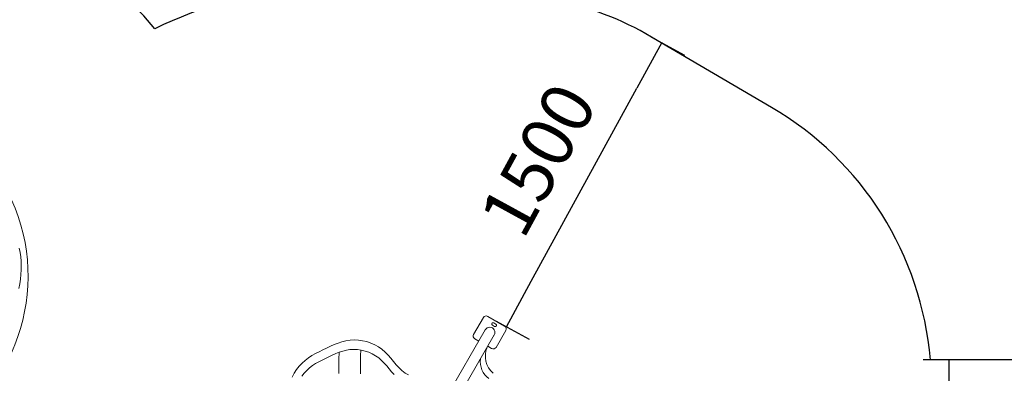
# Model space of a CAD drawing. Units: millimetres. Extents: x -5 to 212, y -5 to 302.
# Drawn here: x 111 to 157, y 113 to 130 of the extents above; entities that cross this region are included whole.
import ezdxf
from ezdxf.lldxf.tags import DXFTag

# ---------------------------------------------------------------- set-up
doc = ezdxf.new("R2010")
doc.units = ezdxf.units.MM
for name, color, linetype in [('_', 40, 'Continuous'), ('COMBINATE', 7, 'Continuous'), ('LKX_______', 7, 'Continuous')]:
    doc.layers.add(name, color=color, linetype=linetype)
doc.styles.add('SEACAD_Arial', font='arial.ttf')
tags = doc.linetypes.add('HIDDEN2', pattern=[4.7625, 3.175, -1.5875]).pattern_tags.tags
tags[6:7] = [DXFTag(74, 4), DXFTag(75, 0), DXFTag(340, '0'), DXFTag(46, 0.0), DXFTag(50, 0.0), DXFTag(44, 0.0), DXFTag(45, 0.0)]
tags[4:5] = [DXFTag(74, 4), DXFTag(75, 0), DXFTag(340, '0'), DXFTag(46, 0.0), DXFTag(50, 0.0), DXFTag(44, 0.0), DXFTag(45, 0.0)]
doc.dimstyles.new('UNE', dxfattribs={"dimtxt": 2.4, "dimasz": 2.4, "dimexe": 1.2, "dimexo": 0, "dimgap": 1.2, "dimtad": 1, "dimdec": 0, "dimlfac": 100, "dimrnd": 10, "dimtxsty": 'SEACAD_Arial', "dimblk1": '_SE_FILLED', "dimblk2": '_SE_FILLED', "dimsah": 1, "dimcen": 1.2, "dimadec": 1, "dimazin": 0, "dimtfac": 1, "dimtdec": 0, "dimtmove": 0, "dimatfit": 3, "dimfxl": 1, "dimtolj": 1, "dimarcsym": 0})

# ---------------------------------------------------------------- blocks, each defined once
blk = doc.blocks.new('_SE_FILLED')
at = {"color": 0}
blk.add_line((0, 0), (-1, 0), dxfattribs=at)
blk.add_solid([(0, 0), (-1, -0.1665), (-1, 0.1665), (0, 0)], dxfattribs=at)
blk = doc.blocks.new('*D193')
at = {"color": 0, "lineweight": -2}
for p, q in [((31.101, 98.665), (31.101, 165.435)), ((175.266, 98.653), (175.266, 165.435)), ((33.501, 164.235), (172.866, 164.235))]:
    blk.add_line(p, q, dxfattribs=at)
at = {"layer": 'Defpoints', "color": 0}
for p in [(175.266, 164.235), (31.101, 98.665), (175.266, 98.653)]:
    blk.add_point(p, dxfattribs=at)
at = {"color": 0, "lineweight": -2, "xscale": 2.4, "yscale": 2.4, "zscale": 2.4, "rotation": 180}
blk.add_blockref('_SE_FILLED', (31.101, 164.235), dxfattribs=at)
at = {"color": 0, "lineweight": -2, "xscale": 2.4, "yscale": 2.4, "zscale": 2.4}
blk.add_blockref('_SE_FILLED', (175.266, 164.235), dxfattribs=at)
at = {"color": 0, "insert": (102.27, 166.66), "char_height": 2.4, "attachment_point": 5, "style": 'SEACAD_Arial'}
blk.add_mtext('\\A1;14538', dxfattribs=at)
blk = doc.blocks.new('*D194')
at = {"color": 0, "lineweight": -2}
for p, q in [((99.107, 158.895), (193.961, 158.895)), ((192.761, 156.495), (192.761, 21.569)), ((123.135, 19.169), (193.961, 19.169))]:
    blk.add_line(p, q, dxfattribs=at)
at = {"layer": 'Defpoints', "color": 0}
for p in [(99.107, 158.895), (123.135, 19.169), (192.761, 19.169)]:
    blk.add_point(p, dxfattribs=at)
at = {"color": 0, "lineweight": -2, "xscale": 2.4, "yscale": 2.4, "zscale": 2.4}
for p, rotation in [((192.761, 158.895), 90), ((192.761, 19.169), 270)]:
    blk.add_blockref('_SE_FILLED', p, dxfattribs=dict(at, rotation=rotation))
at = {"color": 0, "insert": (190.336, 93.904), "char_height": 2.4, "attachment_point": 5, "rotation": 90, "style": 'SEACAD_Arial'}
blk.add_mtext('\\A1;13915', dxfattribs=at)
blk = doc.blocks.new('*D195')
at = {"color": 0, "lineweight": -2}
for p, q in [((154.301, 113.855), (152.888, 113.855)), ((154.088, 106.27), (154.088, 111.455)), ((154.301, 103.87), (152.888, 103.87))]:
    blk.add_line(p, q, dxfattribs=at)
at = {"layer": 'Defpoints', "color": 0}
for p in [(154.088, 113.855), (154.301, 113.855), (154.301, 103.87)]:
    blk.add_point(p, dxfattribs=at)
at = {"color": 0, "lineweight": -2, "xscale": 2.4, "yscale": 2.4, "zscale": 2.4}
for p, rotation in [((154.088, 113.855), 90), ((154.088, 103.87), 270)]:
    blk.add_blockref('_SE_FILLED', p, dxfattribs=dict(at, rotation=rotation))
at = {"color": 0, "insert": (151.663, 108.863), "char_height": 2.4, "attachment_point": 5, "rotation": 90, "style": 'SEACAD_Arial'}
blk.add_mtext('\\A1;1000', dxfattribs=at)
blk = doc.blocks.new('*D198')
at = {"color": 0, "lineweight": -2}
for p, q in [((140.335, 128.782), (141.86, 127.948)), ((134.771, 117.485), (139.656, 126.418)), ((133.147, 115.638), (134.672, 114.804))]:
    blk.add_line(p, q, dxfattribs=at)
at = {"layer": 'Defpoints', "color": 0}
for p in [(140.335, 128.782), (140.807, 128.524), (133.147, 115.638)]:
    blk.add_point(p, dxfattribs=at)
at = {"color": 0, "lineweight": -2, "xscale": 2.4, "yscale": 2.4, "zscale": 2.4}
for p, rotation in [((140.807, 128.524), 61.32756238741304), ((133.619, 115.38), 241.327562387413)]:
    blk.add_blockref('_SE_FILLED', p, dxfattribs=dict(at, rotation=rotation))
at = {"color": 0, "insert": (135.085, 123.116), "char_height": 2.4, "attachment_point": 5, "rotation": 61.3276, "style": 'SEACAD_Arial'}
blk.add_mtext('\\A1;1500', dxfattribs=at)
blk = doc.blocks.new('*D202')
at = {"color": 0, "lineweight": -2}
for p, q in [((96.629, 138.378), (187.19, 138.378)), ((185.99, 135.978), (185.99, 41.777)), ((125.159, 39.377), (187.19, 39.377))]:
    blk.add_line(p, q, dxfattribs=at)
at = {"layer": 'Defpoints', "color": 0}
for p in [(96.629, 138.378), (125.159, 39.377), (185.99, 39.377)]:
    blk.add_point(p, dxfattribs=at)
at = {"color": 0, "lineweight": -2, "xscale": 2.4, "yscale": 2.4, "zscale": 2.4}
for p, rotation in [((185.99, 138.378), 90), ((185.99, 39.377), 270)]:
    blk.add_blockref('_SE_FILLED', p, dxfattribs=dict(at, rotation=rotation))
at = {"color": 0, "insert": (183.565, 88.877), "char_height": 2.4, "attachment_point": 5, "rotation": 90, "style": 'SEACAD_Arial'}
blk.add_mtext('\\A1;9900', dxfattribs=at)

msp = doc.modelspace()

# ---------------------------------------------------------------- linework, layer by layer
at = {"layer": '_', "color": 0, "lineweight": 18}
for points in [[(123.717, 113.058), (123.81, 113.235), (123.917, 113.4), (124.037, 113.553), (124.168, 113.694), (124.309, 113.824), (124.46, 113.941), (124.618, 114.046), (124.784, 114.14), (124.954, 114.227), (125.127, 114.311), (125.301, 114.396), (125.476, 114.479), (125.652, 114.557), (125.831, 114.628), (126.013, 114.688), (126.197, 114.734), (126.386, 114.763), (126.578, 114.774), (126.772, 114.765), (126.966, 114.738), (127.158, 114.693), (127.345, 114.63), (127.527, 114.55), (127.7, 114.454), (127.862, 114.341), (128.012, 114.214), (128.15, 114.073), (128.279, 113.924), (128.403, 113.771), (128.526, 113.622), (128.652, 113.48), (128.787, 113.352), (128.932, 113.242), (129.093, 113.155)], [(123.717, 113.058), (123.81, 113.235), (123.917, 113.4), (124.037, 113.553), (124.168, 113.694), (124.309, 113.824), (124.46, 113.941), (124.618, 114.046), (124.784, 114.14), (124.954, 114.227), (125.127, 114.311), (125.301, 114.396), (125.476, 114.479), (125.652, 114.557), (125.831, 114.628), (126.013, 114.688), (126.197, 114.734), (126.386, 114.763), (126.578, 114.774), (126.772, 114.765), (126.966, 114.738), (127.158, 114.693), (127.345, 114.63), (127.527, 114.55), (127.7, 114.454), (127.862, 114.341), (128.012, 114.214), (128.15, 114.073), (128.279, 113.924), (128.403, 113.771), (128.526, 113.622), (128.652, 113.48), (128.787, 113.352), (128.932, 113.242), (129.093, 113.155)], [(124.164, 113.097), (124.271, 113.235), (124.389, 113.362), (124.516, 113.478), (124.652, 113.584), (124.795, 113.679), (124.944, 113.763), (125.097, 113.841), (125.252, 113.917), (125.409, 113.993), (125.566, 114.068), (125.725, 114.138), (125.886, 114.202), (126.05, 114.256), (126.216, 114.297), (126.385, 114.324), (126.558, 114.333), (126.733, 114.326), (126.907, 114.301), (127.08, 114.26), (127.249, 114.204), (127.412, 114.132), (127.568, 114.045), (127.714, 113.944), (127.849, 113.829), (127.973, 113.702), (128.089, 113.568), (128.201, 113.431), (128.312, 113.297), (128.425, 113.169)], [(124.164, 113.097), (124.271, 113.235), (124.389, 113.362), (124.516, 113.478), (124.652, 113.584), (124.795, 113.679), (124.944, 113.763), (125.097, 113.841), (125.252, 113.917), (125.409, 113.993), (125.566, 114.068), (125.725, 114.138), (125.886, 114.202), (126.05, 114.256), (126.216, 114.297), (126.385, 114.324), (126.558, 114.333), (126.733, 114.326), (126.907, 114.301), (127.08, 114.26), (127.249, 114.204), (127.412, 114.132), (127.568, 114.045), (127.714, 113.944), (127.849, 113.829), (127.973, 113.702), (128.089, 113.568), (128.201, 113.431), (128.312, 113.297), (128.425, 113.169)], [(126.882, 114.312), (126.881, 114.281), (126.88, 114.249), (126.879, 114.218), (126.879, 114.187), (126.878, 114.156), (126.877, 114.125), (126.876, 114.094), (126.876, 114.063), (126.875, 114.033), (126.874, 114.002), (126.874, 113.971), (126.873, 113.94), (126.872, 113.909), (126.872, 113.878), (126.871, 113.847), (126.871, 113.817), (126.87, 113.786), (126.869, 113.755), (126.869, 113.724), (126.868, 113.694), (126.868, 113.663), (126.867, 113.632), (126.867, 113.602), (126.867, 113.571), (126.866, 113.541), (126.866, 113.51), (126.866, 113.479), (126.865, 113.449), (126.865, 113.418), (126.865, 113.388), (126.865, 113.357), (126.865, 113.327), (126.865, 113.297), (126.864, 113.266), (126.864, 113.236), (126.865, 113.205)], [(126.882, 114.312), (126.881, 114.281), (126.88, 114.249), (126.879, 114.218), (126.879, 114.187), (126.878, 114.156), (126.877, 114.125), (126.876, 114.094), (126.876, 114.063), (126.875, 114.033), (126.874, 114.002), (126.874, 113.971), (126.873, 113.94), (126.872, 113.909), (126.872, 113.878), (126.871, 113.847), (126.871, 113.817), (126.87, 113.786), (126.869, 113.755), (126.869, 113.724), (126.868, 113.694), (126.868, 113.663), (126.867, 113.632), (126.867, 113.602), (126.867, 113.571), (126.866, 113.541), (126.866, 113.51), (126.866, 113.479), (126.865, 113.449), (126.865, 113.418), (126.865, 113.388), (126.865, 113.357), (126.865, 113.327), (126.865, 113.297), (126.864, 113.266), (126.864, 113.236), (126.865, 113.205)], [(125.88, 114.2), (125.88, 114.181), (125.879, 114.162), (125.879, 114.143), (125.878, 114.124), (125.878, 114.105), (125.877, 114.086), (125.877, 114.067), (125.877, 114.048), (125.876, 114.029), (125.876, 114.01), (125.875, 113.991), (125.875, 113.972), (125.875, 113.953), (125.874, 113.934), (125.874, 113.915), (125.873, 113.896), (125.873, 113.877), (125.873, 113.858), (125.872, 113.839), (125.872, 113.82), (125.872, 113.801), (125.871, 113.782), (125.871, 113.763), (125.871, 113.744), (125.87, 113.725), (125.87, 113.706), (125.87, 113.687), (125.869, 113.668), (125.869, 113.649), (125.869, 113.63), (125.869, 113.611), (125.868, 113.592), (125.868, 113.572), (125.868, 113.553), (125.868, 113.534), (125.867, 113.515), (125.867, 113.496), (125.867, 113.477), (125.867, 113.458), (125.867, 113.438), (125.867, 113.419), (125.866, 113.4), (125.866, 113.381), (125.866, 113.362), (125.866, 113.342), (125.866, 113.323), (125.866, 113.304), (125.866, 113.285), (125.866, 113.266), (125.866, 113.246), (125.866, 113.227)], [(125.88, 114.2), (125.88, 114.181), (125.879, 114.162), (125.879, 114.143), (125.878, 114.124), (125.878, 114.105), (125.877, 114.086), (125.877, 114.067), (125.877, 114.048), (125.876, 114.029), (125.876, 114.01), (125.875, 113.991), (125.875, 113.972), (125.875, 113.953), (125.874, 113.934), (125.874, 113.915), (125.873, 113.896), (125.873, 113.877), (125.873, 113.858), (125.872, 113.839), (125.872, 113.82), (125.872, 113.801), (125.871, 113.782), (125.871, 113.763), (125.871, 113.744), (125.87, 113.725), (125.87, 113.706), (125.87, 113.687), (125.869, 113.668), (125.869, 113.649), (125.869, 113.63), (125.869, 113.611), (125.868, 113.592), (125.868, 113.572), (125.868, 113.553), (125.868, 113.534), (125.867, 113.515), (125.867, 113.496), (125.867, 113.477), (125.867, 113.458), (125.867, 113.438), (125.867, 113.419), (125.866, 113.4), (125.866, 113.381), (125.866, 113.362), (125.866, 113.342), (125.866, 113.323), (125.866, 113.304), (125.866, 113.285), (125.866, 113.266), (125.866, 113.246), (125.866, 113.227)]]:
    msp.add_lwpolyline(points, dxfattribs=at)
at = {"layer": 'COMBINATE', "linetype": 'HIDDEN2', "lineweight": 25}
for p, q in [((145.879, 125.531), (140.335, 128.782)), ((165.281, 113.855), (153.228, 113.855))]:
    msp.add_line(p, q, dxfattribs=at)
msp.add_lwpolyline([(117.355, 129.168, 0.118748), (110.766, 134.11), (109.033, 149.993, 0.418473), (97.88, 158.819), (87.505, 157.534, 0.409967), (78.805, 146.541), (81.495, 121.896)], format="xyb", dxfattribs=at)
at = {"layer": 'COMBINATE', "lineweight": 18}
msp.add_lwpolyline([(111.067, 117.156), (111.109, 117.374), (111.142, 117.589), (111.166, 117.802), (111.179, 118.011), (111.182, 118.216), (111.175, 118.417), (111.155, 118.614), (111.124, 118.811), (111.078, 119.011)], dxfattribs=at)
at = {"layer": 'COMBINATE', "linetype": 'HIDDEN2', "lineweight": 25}
for centre, radius, start, end in [((126.478, 110.291), 20.965, 77.3279, 115.7937), ((132.758, 115.863), 14.978, 59.6089, 96.4431), ((138.302, 112.611), 14.978, 4.7641, 59.6089)]:
    msp.add_arc(centre, radius, start, end, dxfattribs=at)
at = {"layer": 'COMBINATE', "color": 0, "lineweight": 18}
msp.add_arc((103.002, 117.732), 8.496, 302.0009, 30.2186, dxfattribs=at)
at = {"layer": 'LKX_______', "color": 0, "lineweight": 18}
for p, q in [((132.104, 115.029), (132.553, 115.808)), ((132.104, 115.029), (132.553, 115.808)), ((132.758, 115.863), (133.536, 115.413)), ((132.758, 115.863), (133.536, 115.413)), ((132.641, 115.241), (128.971, 108.883)), ((132.641, 115.241), (128.971, 108.883)), ((133.022, 115.422), (132.975, 115.449)), ((133.022, 115.422), (132.975, 115.449)), ((133.07, 115.394), (133.022, 115.422)), ((133.07, 115.394), (133.022, 115.422)), ((133.04, 115.562), (133.135, 115.507)), ((133.04, 115.562), (133.135, 115.507)), ((129.386, 108.643), (133.058, 115.003)), ((129.386, 108.643), (133.058, 115.003)), ((132.341, 114.72), (132.159, 114.825)), ((132.341, 114.72), (132.159, 114.825)), ((133.591, 115.209), (133.142, 114.43)), ((133.591, 115.209), (133.142, 114.43)), ((132.937, 114.376), (132.756, 114.48)), ((132.937, 114.376), (132.756, 114.48))]:
    msp.add_line(p, q, dxfattribs=at)
for centre, radius, start, end in [((132.683, 115.733), 0.15, 60, 150), ((132.683, 115.733), 0.15, 60, 150), ((132.849, 115.121), 0.24, 329.3248, 150), ((132.849, 115.121), 0.24, 329.3248, 150), ((133.007, 115.505), 0.0649, 150, 240), ((133.007, 115.505), 0.0649, 150, 240), ((133.007, 115.505), 0.0649, 60, 150), ((133.007, 115.505), 0.0649, 60, 150), ((133.102, 115.45), 0.0649, 240, 330), ((133.102, 115.45), 0.0649, 240, 330), ((133.102, 115.45), 0.0649, 330, 60), ((133.102, 115.45), 0.0649, 330, 60), ((133.461, 115.284), 0.15, 330, 60), ((133.461, 115.284), 0.15, 330, 60), ((132.234, 114.955), 0.15, 150, 240), ((132.234, 114.955), 0.15, 150, 240), ((133.672, 114.02), 1.029, 156.2174, 230.2346), ((133.672, 114.02), 1.029, 156.2174, 230.2346), ((133.012, 114.505), 0.15, 240, 330), ((133.012, 114.505), 0.15, 240, 330), ((133.373, 113.766), 0.964, 172.3894, 234.0978), ((133.373, 113.766), 0.964, 172.3894, 234.0978)]:
    msp.add_arc(centre, radius, start, end, dxfattribs=at)

# ---------------------------------------------------------------- dimensions: what is measured, and where the dimension line sits
dim = msp.add_linear_dim(base=(175.266, 164.235), p1=(31.101, 98.665), p2=(175.266, 98.653), text='14538', dimstyle='UNE')
dim.commit()
dim.dimension.update_dxf_attribs({"geometry": '*D193', "text_midpoint": (102.27, 164.235), "dimtype": 160})
dim = msp.add_linear_dim(base=(192.761, 19.169), p1=(99.107, 158.895), p2=(123.135, 19.169), angle=90, text='13915', dimstyle='UNE')
dim.commit()
dim.dimension.update_dxf_attribs({"geometry": '*D194', "text_midpoint": (192.761, 93.904), "dimtype": 160})
dim = msp.add_linear_dim(base=(185.99, 39.377), p1=(96.629, 138.378), p2=(125.159, 39.377), angle=90, dimstyle='UNE')
dim.commit()
dim.dimension.update_dxf_attribs({"geometry": '*D202', "text_midpoint": (185.99, 88.877), "dimtype": 160})
dim = msp.add_aligned_dim(p1=(133.147, 115.638), p2=(140.335, 128.782), distance=-0.538, dimstyle='UNE')
dim.commit()
dim.dimension.update_dxf_attribs({"geometry": '*D198', "text_midpoint": (135.085, 123.116)})
dim = msp.add_linear_dim(base=(154.088, 113.8553), p1=(154.3015, 103.8701), p2=(154.3015, 113.8553), angle=90, dimstyle='UNE')
dim.commit()
dim.dimension.update_dxf_attribs({"geometry": '*D195', "text_midpoint": (151.6628, 108.8627)})

doc.saveas('drawing.dxf')
